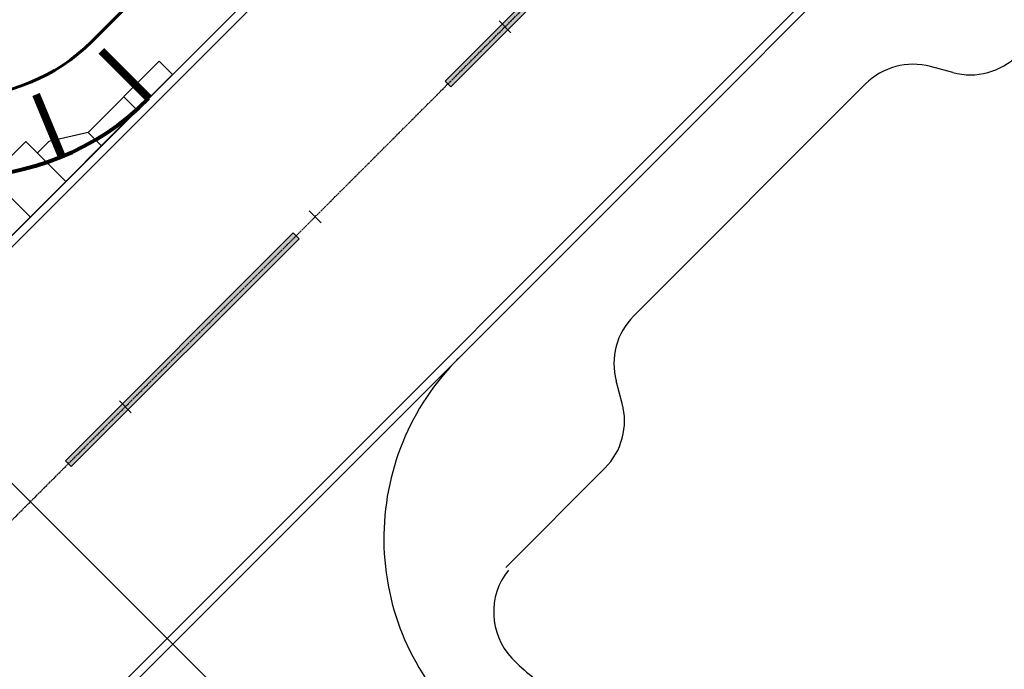
# Model space of a CAD drawing. Units: feet. Extents: x 94333 to 125722, y 53086 to 75139.
# Drawn here: x 114120 to 114486, y 63319 to 63561 of the extents above; entities that cross this region are included whole.
import ezdxf

# ---------------------------------------------------------------- set-up
doc = ezdxf.new("R2010")
doc.units = ezdxf.units.FT
doc.header["$LTSCALE"] = 0.5
doc.header["$MEASUREMENT"] = 0
doc.linetypes.add('CENTER', pattern=[2, 1.25, -0.25, 0.25, -0.25])
for name, color, linetype in [('C-HORIZALIGN-RWY-3', 203, 'CENTER'), ('C-HORIZALIGN-TICK-RWY3', 1, 'Continuous'), ('FE-STRIPE-TW-SHOULDER', 40, 'Continuous'), ('X-CG-STRIPE-RW_H', 2, 'Continuous')]:
    doc.layers.add(name, color=color, linetype=linetype)
for name, color, linetype, lineweight in [('FE-PAVE-AC-PAD', 5, 'Continuous', 60), ('FE-PAVE-CONC-PANEL', 5, 'Continuous', 30), ('FE-STRIPE-TW-EDGE', 252, 'Continuous', 80)]:
    doc.layers.add(name, color=color, linetype=linetype, lineweight=lineweight)
for name, color, linetype, plot in [('X-CG-EOP', 1, 'Continuous', False), ('X-CG-HORIZALIGN', 30, 'CENTER', False), ('X-CG-STRIPE-RW', 2, 'Continuous', False), ('X-CG-STRIPE-TW-CL', 80, 'Continuous', False), ('X-CG-STRIPE-TW-EDGE', 2, 'Continuous', False)]:
    doc.layers.add(name, color=color, linetype=linetype, plot=plot)

# ---------------------------------------------------------------- blocks, each defined once
blk = doc.blocks.new('STA-TICK')
blk.add_lwpolyline([(-0.0625, 0), (0.0625, 0)])

msp = doc.modelspace()

# ---------------------------------------------------------------- hatches: boundary and pattern name
at = {"layer": 'X-CG-STRIPE-RW_H'}
for points in [[(114363.0351, 63623.1489), (114365.1574, 63621.0285), (114280.3435, 63536.1368), (114278.2212, 63538.2572)], [(114221.6786, 63481.6627), (114223.8009, 63479.5424), (114138.987, 63394.6507), (114136.8647, 63396.771)]]:
    msp.add_hatch(color=256, dxfattribs=at).paths.add_polyline_path(points)

# ---------------------------------------------------------------- linework, layer by layer
at = {"layer": 'C-HORIZALIGN-RWY-3', "flags": 128}
msp.add_lwpolyline([(104122.8161, 53371.4165), (118258.4685, 67520.0324)], dxfattribs=at)
at = {"layer": 'FE-PAVE-AC-PAD'}
msp.add_line((114146.6926, 63553.0462), (114210.1559, 63616.5677), dxfattribs=at)
msp.add_arc((114097.1724, 63602.5209), 70, 225.02626, 315.02626, dxfattribs=at)
at = {"layer": 'FE-PAVE-CONC-PANEL'}
for p, q in [((114171.7982, 63545.633), (114145.2939, 63519.1044)), ((114171.7982, 63545.633), (114176.7503, 63540.6856)), ((114176.7503, 63540.6856), (113991.2198, 63354.985)), ((114158.5461, 63532.3687), (114163.4981, 63527.4212)), ((114145.2939, 63519.1044), (114130.6241, 63515.7378)), ((114145.2939, 63519.1044), (114150.2459, 63514.1569)), ((113985.3821, 63378.8403), (114122.1446, 63515.7281)), ((114122.1446, 63515.7281), (114136.9937, 63500.8926)), ((114104.6478, 63506.7045), (114123.7416, 63487.6282))]:
    msp.add_line(p, q, dxfattribs=at)
msp.add_lwpolyline([(114130.6241, 63515.7378), (114126.3834, 63511.4932)], dxfattribs=at)
at = {"layer": 'FE-STRIPE-TW-EDGE'}
msp.add_arc((114097.1724, 63602.5209), 100, 225.02626, 315.02626, dxfattribs=at)
at = {"layer": 'FE-STRIPE-TW-SHOULDER', "const_width": 3}
for points in [[(114167.9155, 63531.8427), (114150.2297, 63549.5122)], [(114135.4831, 63510.1505), (114125.9054, 63533.2431)]]:
    msp.add_lwpolyline(points, dxfattribs=at)
at = {"layer": 'X-CG-EOP'}
for p, q in [((114467.2643, 63541.4193), (114458.8981, 63543.6569)), ((114434.753, 63537.1754), (114348.3578, 63450.701)), ((114344.1437, 63418.1858), (114341.8984, 63426.5499)), ((114337.6843, 63394.0346), (114300.7623, 63357.0788))]:
    msp.add_line(p, q, dxfattribs=at)
for centre, radius, start, end in [((114473.7237, 63565.5704), 25, 255.026102, 315.02626), ((114452.4387, 63519.5058), 25, 75.02626, 135.02626), ((114366.0436, 63433.0314), 25, 135.02626, 195.02626), ((114319.9985, 63411.7042), 25, 315.02626, 15.02626), ((114110.5654, 63923.3447), 720, 299.5766719, 313.0262603), ((114321.2639, 63340.4243), 25, 141.245394, 223.270748), ((114350.3889, 63367.8422), 65, 223.270748, 240.994051)]:
    msp.add_arc(centre, radius, start, end, dxfattribs=at)
at = {"layer": 'X-CG-HORIZALIGN'}
msp.add_line((111190.6423, 60445.7244), (115537.1911, 64796.2594), dxfattribs=at)
at = {"layer": 'X-CG-STRIPE-RW'}
for points in [[(113735.5639, 63099.0946), (115166.2459, 64531.0887)], [(115168.3682, 64528.9683), (113738.2942, 63097.5828)], [(115270.2383, 64427.1916), (113869.3495, 63025.0182)], [(113872.0798, 63023.5064), (115272.3605, 64425.0713)]]:
    msp.add_lwpolyline(points, dxfattribs=at)
for points in [[(114363.0351, 63623.1489), (114365.1574, 63621.0285), (114280.3435, 63536.1368), (114278.2212, 63538.2572)], [(114221.6786, 63481.6627), (114223.8009, 63479.5424), (114138.987, 63394.6507), (114136.8647, 63396.771)]]:
    msp.add_lwpolyline(points, close=True, dxfattribs=at)
at = {"layer": 'X-CG-STRIPE-TW-CL'}
msp.add_line((113972.7962, 63532.4179), (114326.9973, 63178.5413), dxfattribs=at)
at = {"layer": 'X-CG-STRIPE-TW-EDGE'}
for centre, radius, start, end in [((114350.3889, 63367.8422), 95, 135.02626, 226.032035), ((114110.5654, 63923.3447), 750, 295.7480019, 313.0262603)]:
    msp.add_arc(centre, radius, start, end, dxfattribs=at)

# ---------------------------------------------------------------- block references
at = {"layer": 'C-HORIZALIGN-TICK-RWY3', "xscale": 49.99999999999997, "yscale": 49.99999999999997, "zscale": 49.99999999999997, "rotation": 135.0262602556944}
for p in [(114300.4858, 63558.4199), (114229.8076, 63487.6769), (114159.1293, 63416.9338)]:
    msp.add_blockref('STA-TICK', p, dxfattribs=at)

doc.saveas('drawing.dxf')
